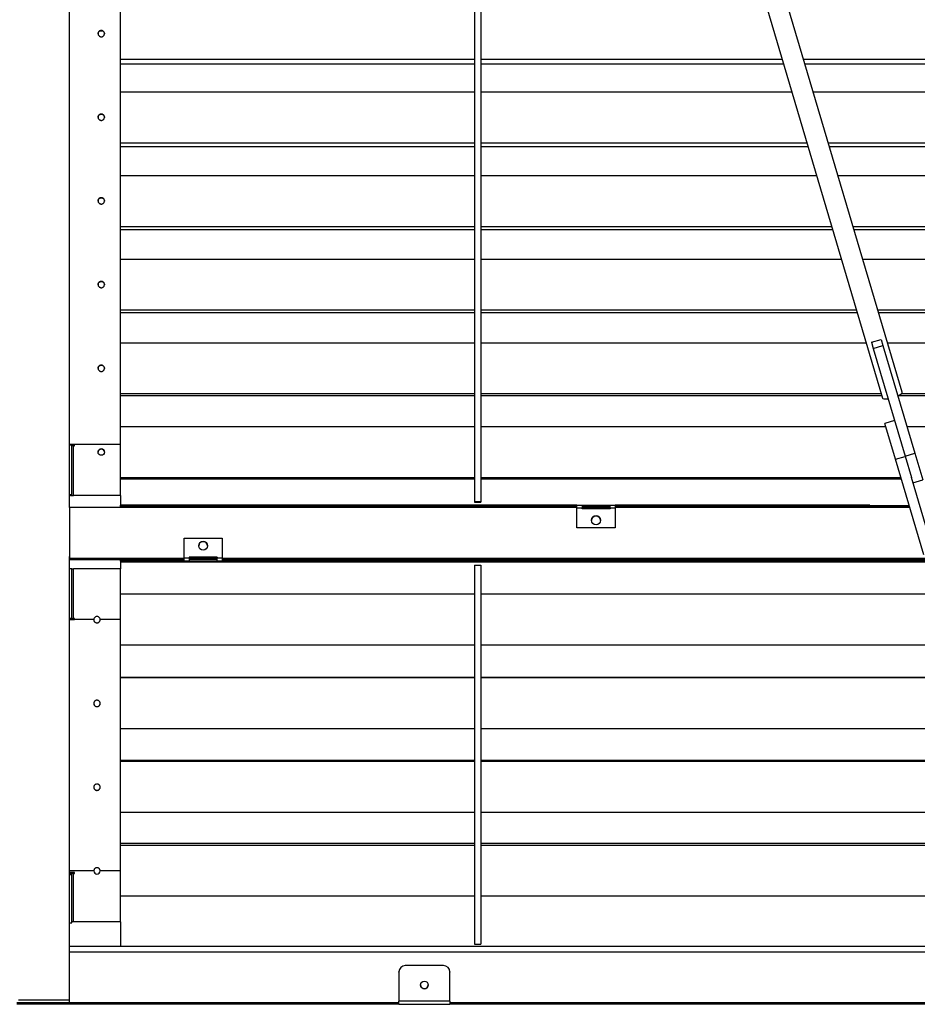
# Model space of a CAD drawing. Units: millimetres. Extents: x -1 to 297, y 0 to 200.
# Drawn here: x 97 to 107, y 107 to 118 of the extents above; entities that cross this region are included whole.
import ezdxf

# ---------------------------------------------------------------- set-up
doc = ezdxf.new("R2010")
doc.units = ezdxf.units.MM

msp = doc.modelspace()

# ---------------------------------------------------------------- linework, layer by layer
at = {"color": 7, "linetype": 'Continuous', "lineweight": 25}
for p, q in [((98.0855, 143.801), (106.9619, 113.8397)), ((107.1979, 113.9096), (98.3216, 143.8709)), ((97.1388, 112.5165), (97.1388, 139.7318)), ((102.0312, 130.483), (102.0312, 112.5909)), ((102.1081, 130.2233), (102.1081, 112.5909)), ((97.7542, 113.28), (97.7542, 120.9518)), ((102.0312, 117.9277), (97.7542, 117.9277)), ((102.0312, 117.8738), (97.7542, 117.8738)), ((105.7508, 117.9277), (102.1081, 117.9277)), ((105.7668, 117.8738), (102.1081, 117.8738)), ((117.4465, 117.9277), (106.0075, 117.9277)), ((117.4465, 117.8738), (106.0235, 117.8738)), ((102.0312, 117.5329), (97.7542, 117.5329)), ((105.8677, 117.5329), (102.1081, 117.5329)), ((117.4465, 117.5329), (106.1245, 117.5329)), ((102.0312, 116.9193), (97.7542, 116.9193)), ((106.0495, 116.9193), (102.1081, 116.9193)), ((117.4465, 116.9193), (106.3063, 116.9193)), ((102.0312, 116.8729), (97.7542, 116.8729)), ((106.0633, 116.8729), (102.1081, 116.8729)), ((117.4465, 116.8729), (106.32, 116.8729)), ((102.0312, 116.5242), (97.7542, 116.5242)), ((106.1666, 116.5242), (102.1081, 116.5242)), ((117.4465, 116.5242), (106.4233, 116.5242)), ((102.0312, 115.91), (97.7542, 115.91)), ((102.0312, 115.8712), (97.7542, 115.8712)), ((106.3485, 115.91), (102.1081, 115.91)), ((106.3601, 115.8712), (102.1081, 115.8712)), ((117.4465, 115.91), (106.6053, 115.91)), ((117.4465, 115.8712), (106.6168, 115.8712)), ((102.0312, 115.5146), (97.7542, 115.5146)), ((106.4657, 115.5146), (102.1081, 115.5146)), ((117.4465, 115.5146), (106.7224, 115.5146)), ((102.0312, 114.9), (97.7542, 114.9)), ((106.6478, 114.9), (102.1081, 114.9)), ((117.4465, 114.9), (106.9045, 114.9)), ((102.0312, 114.8687), (97.7542, 114.8687)), ((106.6571, 114.8687), (102.1081, 114.8687)), ((117.4465, 114.8687), (106.9138, 114.8687)), ((106.8265, 114.5134), (106.9445, 114.5483)), ((106.9445, 114.5483), (106.9669, 114.4729)), ((102.0312, 114.5043), (97.7542, 114.5043)), ((106.765, 114.5043), (102.1081, 114.5043)), ((106.8265, 114.5134), (106.8488, 114.4379)), ((106.8488, 114.4379), (106.9669, 114.4729)), ((106.8488, 114.4379), (107.234, 113.138)), ((106.9669, 114.4729), (107.352, 113.173)), ((117.4465, 114.5043), (107.0217, 114.5043)), ((102.0312, 113.8894), (97.7542, 113.8894)), ((102.0312, 113.8656), (97.7542, 113.8656)), ((106.9472, 113.8894), (102.1081, 113.8894)), ((106.9542, 113.8656), (102.1081, 113.8656)), ((117.4465, 113.8656), (107.1468, 113.8656)), ((117.4465, 113.8894), (107.1855, 113.8894)), ((102.0312, 113.4935), (97.7542, 113.4935)), ((107.0003, 113.4935), (102.1081, 113.4935)), ((107.1063, 113.5688), (106.9883, 113.5339)), ((107.1167, 113.1006), (106.9883, 113.5339)), ((117.4465, 113.4935), (107.257, 113.4935)), ((97.7542, 113.28), (97.1388, 113.28)), ((97.7542, 113.28), (97.1388, 113.28)), ((97.2012, 113.2769), (97.1388, 113.2769)), ((97.1388, 113.2761), (97.2012, 113.2761)), ((97.1388, 113.274), (97.1696, 113.274)), ((97.1696, 112.6742), (97.1696, 113.274)), ((97.1888, 112.6648), (97.1888, 113.2646)), ((97.1888, 113.2646), (97.2012, 113.2646)), ((97.2012, 113.2646), (97.2012, 113.2769)), ((97.7542, 112.6648), (97.7542, 113.28)), ((97.7542, 113.28), (97.7542, 113.28)), ((107.1167, 113.1006), (107.2347, 113.1356)), ((107.234, 113.138), (107.352, 113.173)), ((107.234, 113.138), (107.3099, 112.8818)), ((107.352, 113.173), (107.4471, 112.8519)), ((107.4588, 111.9459), (107.1167, 113.1006)), ((102.0312, 112.8784), (97.7542, 112.8784)), ((107.1825, 112.8784), (102.1081, 112.8784)), ((107.5768, 111.9808), (107.3099, 112.8818)), ((102.0312, 112.8621), (97.7542, 112.8621)), ((107.1874, 112.8621), (102.1081, 112.8621)), ((107.3291, 112.817), (107.4471, 112.8519)), ((97.1388, 112.6742), (97.1696, 112.6742)), ((97.1696, 112.6654), (97.1388, 112.6654)), ((97.1696, 112.6654), (97.1696, 112.6742)), ((97.1888, 112.6648), (97.1888, 112.664)), ((97.7542, 112.6648), (97.1888, 112.6648)), ((97.7542, 112.664), (97.1888, 112.664)), ((97.7542, 112.664), (97.7542, 112.6648)), ((97.7542, 112.6648), (97.7542, 112.5456)), ((103.2696, 112.5165), (97.1388, 112.5165)), ((97.1388, 112.5165), (97.1388, 111.9012)), ((97.7542, 112.5302), (97.7542, 112.5456)), ((103.2696, 112.5456), (97.7542, 112.5456)), ((97.7542, 112.5186), (97.7542, 112.5302)), ((103.2696, 112.5302), (97.7542, 112.5302)), ((103.2696, 112.5185), (97.7542, 112.5185)), ((102.0312, 112.5909), (102.0312, 112.5823)), ((102.0312, 112.5909), (102.1081, 112.5909)), ((102.0312, 112.5823), (102.1081, 112.5823)), ((102.1081, 112.5909), (102.1081, 112.5823)), ((103.2696, 112.5473), (103.3312, 112.5473)), ((103.2696, 112.513), (103.2696, 112.5473)), ((103.2696, 112.513), (103.3312, 112.513)), ((103.2696, 112.2708), (103.2696, 112.513)), ((103.3312, 112.5473), (103.3312, 112.513)), ((103.3312, 112.5471), (103.6696, 112.5471)), ((103.3312, 112.5318), (103.6696, 112.5318)), ((103.6696, 112.5185), (103.3312, 112.5185)), ((103.6696, 112.5165), (103.3312, 112.5165)), ((103.3312, 112.5007), (103.3312, 112.513)), ((103.6696, 112.5473), (103.7312, 112.5473)), ((103.6696, 112.513), (103.6696, 112.5473)), ((103.6696, 112.513), (103.6696, 112.5007)), ((103.6696, 112.513), (103.7312, 112.513)), ((103.7312, 112.5473), (103.7312, 112.513)), ((106.8081, 112.5456), (103.7312, 112.5456)), ((106.8081, 112.5302), (103.7312, 112.5302)), ((107.2891, 112.5185), (103.7312, 112.5185)), ((107.2897, 112.5165), (103.7312, 112.5165)), ((103.7312, 112.513), (103.7312, 112.2708)), ((106.8081, 112.5302), (106.8081, 112.5456)), ((107.2833, 112.5381), (106.8081, 112.5381)), ((106.8081, 112.5227), (106.8081, 112.5302)), ((107.2879, 112.5227), (106.8081, 112.5227)), ((103.6696, 112.5007), (103.3312, 112.5007)), ((103.7312, 112.2708), (103.2696, 112.2708)), ((103.2696, 112.2708), (103.2696, 112.2706)), ((103.7312, 112.2706), (103.2696, 112.2706)), ((103.7312, 112.2708), (103.7312, 112.2706)), ((98.5235, 111.9054), (98.5235, 112.1477)), ((98.5235, 112.1477), (98.985, 112.1477)), ((98.985, 112.1477), (98.985, 111.9054)), ((97.1388, 106.5688), (97.1388, 111.9243)), ((98.9235, 111.9177), (98.585, 111.9177)), ((98.585, 111.9177), (98.585, 111.9054)), ((98.585, 111.9176), (98.9235, 111.9176)), ((98.9235, 111.9177), (98.9235, 111.9054)), ((98.5235, 111.9012), (97.1388, 111.9012)), ((97.1388, 111.9012), (97.1388, 111.9012)), ((97.7542, 111.8879), (97.1388, 111.8879)), ((97.7542, 111.8879), (97.7542, 111.8841)), ((97.7542, 111.8687), (97.7542, 111.8841)), ((98.5235, 111.8841), (97.7542, 111.8841)), ((97.7542, 111.8687), (97.7542, 111.8571)), ((98.5235, 111.8687), (97.7542, 111.8687)), ((97.7542, 111.857), (97.7542, 111.7787)), ((117.4004, 111.857), (97.7542, 111.857)), ((98.585, 111.9054), (98.5235, 111.9054)), ((98.5235, 111.8704), (98.5235, 111.9054)), ((98.585, 111.8704), (98.5235, 111.8704)), ((98.5235, 111.8704), (98.5235, 111.8687)), ((98.585, 111.9054), (98.585, 111.8704)), ((98.9235, 111.9012), (98.585, 111.9012)), ((98.9235, 111.8856), (98.585, 111.8856)), ((98.585, 111.8704), (98.585, 111.8703)), ((98.585, 111.8703), (98.9235, 111.8703)), ((98.985, 111.9054), (98.9235, 111.9054)), ((98.9235, 111.8704), (98.9235, 111.9054)), ((98.985, 111.8704), (98.9235, 111.8704)), ((98.9235, 111.8703), (98.9235, 111.8704)), ((98.985, 111.9054), (98.985, 111.8704)), ((116.1696, 111.9012), (98.985, 111.9012)), ((116.1696, 111.8841), (98.985, 111.8841)), ((98.985, 111.8687), (98.985, 111.8704)), ((116.1696, 111.8687), (98.985, 111.8687)), ((102.0312, 111.8217), (102.1081, 111.8217)), ((102.0312, 111.8217), (102.0312, 107.2419)), ((102.1081, 111.8217), (102.1081, 107.2419)), ((97.1388, 111.7794), (97.1696, 111.7794)), ((97.1696, 111.1794), (97.1696, 111.7794)), ((97.1888, 111.1787), (97.1888, 111.7787)), ((97.7542, 111.7787), (97.1888, 111.7787)), ((97.7542, 111.1633), (97.7542, 111.7787)), ((102.0312, 111.471), (97.7542, 111.471)), ((117.4465, 111.471), (102.1081, 111.471)), ((97.1388, 111.1794), (97.1696, 111.1794)), ((97.1696, 111.1788), (97.1388, 111.1788)), ((97.1388, 111.1664), (97.2012, 111.1664)), ((97.4331, 111.1633), (97.1388, 111.1633)), ((97.1696, 111.1788), (97.1696, 111.1794)), ((97.1888, 111.1787), (97.1888, 111.1787)), ((97.2012, 111.1787), (97.1888, 111.1787)), ((97.1888, 111.1787), (97.2012, 111.1787)), ((97.2012, 111.1664), (97.2012, 111.1787)), ((97.7542, 111.1633), (97.51, 111.1633)), ((97.7542, 108.1284), (97.7542, 111.1633)), ((102.0312, 110.8556), (97.7542, 110.8556)), ((102.0312, 110.8544), (97.7542, 110.8544)), ((117.4465, 110.8556), (102.1081, 110.8556)), ((117.4465, 110.8544), (102.1081, 110.8544)), ((102.0312, 110.4658), (97.7542, 110.4658)), ((102.0312, 110.4595), (97.7542, 110.4595)), ((117.4465, 110.4658), (102.1081, 110.4658)), ((117.4465, 110.4595), (102.1081, 110.4595)), ((102.0312, 109.8442), (97.7542, 109.8442)), ((117.4465, 109.8442), (102.1081, 109.8442)), ((102.0312, 109.462), (97.7542, 109.462)), ((102.0312, 109.4481), (97.7542, 109.4481)), ((117.4465, 109.462), (102.1081, 109.462)), ((117.4465, 109.4481), (102.1081, 109.4481)), ((102.0312, 108.8329), (97.7542, 108.8329)), ((117.4465, 108.8329), (102.1081, 108.8329)), ((102.0312, 108.4584), (97.7542, 108.4584)), ((102.0312, 108.437), (97.7542, 108.437)), ((117.4465, 108.4584), (102.1081, 108.4584)), ((117.4465, 108.437), (102.1081, 108.437)), ((97.4331, 108.1284), (97.1388, 108.1284)), ((97.2012, 108.11), (97.1388, 108.11)), ((97.2012, 108.0977), (97.2012, 108.11)), ((97.7542, 108.1284), (97.51, 108.1284)), ((97.7542, 107.5134), (97.7542, 108.1284)), ((97.1696, 108.097), (97.1388, 108.097)), ((97.1388, 108.0854), (97.1696, 108.0854)), ((97.1696, 108.0854), (97.1696, 108.097)), ((97.1696, 107.5011), (97.1696, 108.0854)), ((97.1888, 108.0977), (97.1888, 108.0987)), ((97.2012, 108.0987), (97.1888, 108.0987)), ((97.1888, 107.5134), (97.1888, 108.0977)), ((97.1888, 108.0977), (97.2012, 108.0977)), ((102.0312, 107.822), (97.7542, 107.822)), ((117.4465, 107.822), (102.1081, 107.822)), ((97.7542, 107.5134), (97.1888, 107.5134)), ((97.7542, 107.5134), (97.7542, 107.2173)), ((97.1388, 107.5011), (97.1696, 107.5011)), ((97.7542, 107.2173), (97.1388, 107.2173)), ((97.7542, 107.2186), (117.4465, 107.2186)), ((102.0312, 107.2419), (102.1081, 107.2419)), ((97.1388, 107.1526), (97.1388, 107.1527)), ((97.1388, 107.1526), (118.0619, 107.1526)), ((97.1388, 106.5381), (97.1388, 107.1526)), ((101.1965, 106.985), (101.1965, 106.984)), ((101.6581, 106.985), (101.1965, 106.985)), ((101.6581, 106.984), (101.1965, 106.984)), ((101.6581, 106.984), (101.6581, 106.985)), ((101.1196, 106.9071), (101.1196, 106.9082)), ((101.1196, 106.9071), (101.1196, 106.5546)), ((101.735, 106.9082), (101.735, 106.9071)), ((101.735, 106.5546), (101.735, 106.9071)), ((97.1388, 106.5688), (96.5235, 106.5688)), ((101.1196, 106.5364), (96.5042, 106.5364)), ((101.1196, 106.5172), (96.5042, 106.5172)), ((97.1388, 106.5381), (101.1196, 106.5381)), ((101.735, 106.5546), (101.1196, 106.5546)), ((101.1196, 106.5224), (101.1196, 106.5546)), ((101.1196, 106.5224), (101.1196, 106.5172)), ((101.1196, 106.5182), (101.735, 106.5182)), ((101.735, 106.5546), (101.735, 106.5224)), ((101.735, 106.5381), (113.4658, 106.5381)), ((113.4658, 106.5364), (101.735, 106.5364)), ((101.735, 106.5224), (101.735, 106.5172)), ((113.4658, 106.5172), (101.735, 106.5172))]:
    msp.add_line(p, q, dxfattribs=at)
at = {"color": 7, "linetype": 'Continuous', "lineweight": 25, "flags": 128}
for points in [[(106.9619, 113.8397), (106.9665, 113.8342), (106.9765, 113.8305), (106.9912, 113.829), (107.0102, 113.8296), (107.0285, 113.8317)], [(107.1465, 113.8666), (107.1534, 113.8699), (107.1716, 113.8798), (107.1855, 113.8894), (107.1945, 113.8984), (107.1982, 113.9062), (107.1979, 113.9096)]]:
    msp.add_lwpolyline(points, dxfattribs=at)
at = {"color": 7, "linetype": 'Continuous', "lineweight": 25}
for centre, radius in [((97.5235, 113.1872), 0.0385), ((103.5004, 112.3631), 0.0538), ((98.7542, 112.0554), 0.0538), ((101.4273, 106.7501), 0.0461)]:
    msp.add_circle(centre, radius, dxfattribs=at)
for centre, radius, start, end in [((97.184, 113.4466), 0.1821, 265.45581, 271.51191), ((97.5235, 113.1863), 0.0385, 0.01348, 179.98652), ((97.1764, 113.1373), 0.4734, 265.45581, 271.51191), ((97.184, 112.8469), 0.1821, 265.45581, 271.51191), ((103.5004, 112.3629), 0.0538, 0.00243, 179.99757), ((98.7542, 112.0552), 0.0538, 0.00243, 179.99757), ((97.184, 114.2179), 2.4391, 269.6612, 270.11293), ((97.1763, 117.5204), 6.3417, 269.6612, 270.11293), ((97.184, 113.6179), 2.4391, 269.6612, 270.11293), ((97.4715, 108.1295), 0.0385, 180.02789, 359.97211), ((97.4715, 108.1284), 0.0385, 180.02789, 359.97211), ((97.1764, 107.738), 0.361, 88.01812, 95.96482), ((97.184, 107.9589), 0.1388, 88.01812, 95.96482), ((97.184, 107.3746), 0.1388, 88.01812, 95.96482), ((101.1965, 106.9081), 0.0769, 89.95872, 179.95866), ((101.1965, 106.9071), 0.0769, 89.95872, 179.95866), ((101.6581, 106.9081), 0.0769, 0.04134, 90.04128), ((101.6581, 106.9071), 0.0769, 0.04134, 90.04128), ((101.4273, 106.7511), 0.0462, 180.05508, 359.94492)]:
    msp.add_arc(centre, radius, start, end, dxfattribs=at)
for centre, start_param, end_param in [((97.4715, 111.1641), 4.6976918, 7.8686788), ((97.4715, 111.164), 4.6976918, 7.8686788), ((97.4715, 111.1629), 1.5560992, 1.5599929), ((97.4715, 111.1629), 4.7231924, 4.7270861)]:
    msp.add_ellipse(centre, major_axis=(0, 0.0385), ratio=0.9993267, start_param=start_param, end_param=end_param, dxfattribs=at)
for points, knots in [([(97.485, 118.2385), (97.485, 118.2385), (97.4841, 118.2435), (97.4872, 118.2538), (97.4955, 118.2663), (97.5083, 118.2751), (97.5234, 118.2778), (97.5387, 118.2751), (97.5512, 118.2663), (97.5604, 118.2538), (97.5614, 118.2437), (97.5619, 118.2387)], [0, 0, 0, 0, 0.0006335, 0.1259587, 0.2506097, 0.3758924, 0.5006667, 0.6259466, 0.7507254, 0.876048, 1, 1, 1, 1]), ([(97.5235, 118.203), (97.5201, 118.203), (97.5134, 118.2038), (97.504, 118.2077), (97.496, 118.214), (97.4897, 118.2219), (97.4858, 118.2313), (97.4846, 118.2413), (97.4858, 118.2514), (97.4897, 118.2608), (97.496, 118.2687), (97.5039, 118.275), (97.5134, 118.2789), (97.5235, 118.2801), (97.5336, 118.2789), (97.543, 118.275), (97.5509, 118.2687), (97.5573, 118.2608), (97.5612, 118.2514), (97.5623, 118.2413), (97.5611, 118.2313), (97.5572, 118.2219), (97.5509, 118.214), (97.543, 118.2077), (97.5336, 118.2038), (97.5269, 118.203), (97.5235, 118.203)], [0, 0, 0, 0, 0.0421468, 0.0827577, 0.1248874, 0.1672065, 0.2078637, 0.2499108, 0.2922363, 0.3328945, 0.3749199, 0.4172143, 0.4578718, 0.4999384, 0.5422251, 0.582883, 0.6249575, 0.6672773, 0.7079365, 0.749985, 0.7922844, 0.8329438, 0.8749948, 0.9171689, 0.9578275, 1, 1, 1, 1]), ([(97.485, 117.2297), (97.485, 117.2298), (97.4841, 117.2347), (97.4872, 117.245), (97.4955, 117.2576), (97.5083, 117.2664), (97.5234, 117.2691), (97.5387, 117.2664), (97.5512, 117.2576), (97.5604, 117.245), (97.5614, 117.2349), (97.5619, 117.2299)], [0, 0, 0, 0, 0.0006335, 0.1259587, 0.2506097, 0.3758924, 0.5006667, 0.6259466, 0.7507254, 0.876048, 1, 1, 1, 1]), ([(97.5235, 117.1938), (97.5201, 117.1938), (97.5134, 117.1946), (97.504, 117.1984), (97.496, 117.2048), (97.4897, 117.2127), (97.4858, 117.2221), (97.4846, 117.2322), (97.4858, 117.2422), (97.4897, 117.2516), (97.496, 117.2596), (97.5039, 117.2659), (97.5134, 117.2698), (97.5235, 117.2709), (97.5336, 117.2698), (97.543, 117.2659), (97.5509, 117.2596), (97.5573, 117.2516), (97.5612, 117.2422), (97.5623, 117.2322), (97.5611, 117.2221), (97.5572, 117.2127), (97.5509, 117.2048), (97.543, 117.1985), (97.5336, 117.1946), (97.5269, 117.1938), (97.5235, 117.1938)], [0, 0, 0, 0, 0.0421468, 0.0827577, 0.1248874, 0.1672065, 0.2078637, 0.2499108, 0.2922363, 0.3328945, 0.3749199, 0.4172143, 0.4578718, 0.4999384, 0.5422251, 0.582883, 0.6249575, 0.6672773, 0.7079365, 0.749985, 0.7922844, 0.8329438, 0.8749948, 0.9171689, 0.9578275, 1, 1, 1, 1]), ([(97.485, 116.22), (97.485, 116.22), (97.4841, 116.2249), (97.4872, 116.2353), (97.4955, 116.2478), (97.5083, 116.2567), (97.5234, 116.2593), (97.5387, 116.2567), (97.5512, 116.2478), (97.5604, 116.2352), (97.5614, 116.2252), (97.5619, 116.2202)], [0, 0, 0, 0, 0.0006335, 0.1259587, 0.2506097, 0.3758924, 0.5006667, 0.6259466, 0.7507254, 0.876048, 1, 1, 1, 1]), ([(97.5235, 116.1836), (97.5201, 116.1836), (97.5134, 116.1843), (97.504, 116.1882), (97.496, 116.1945), (97.4897, 116.2025), (97.4858, 116.2119), (97.4846, 116.222), (97.4858, 116.2321), (97.4897, 116.2415), (97.496, 116.2494), (97.5039, 116.2557), (97.5134, 116.2596), (97.5235, 116.2608), (97.5336, 116.2596), (97.543, 116.2557), (97.5509, 116.2494), (97.5573, 116.2415), (97.5612, 116.232), (97.5623, 116.222), (97.5611, 116.2119), (97.5572, 116.2025), (97.5509, 116.1946), (97.543, 116.1883), (97.5336, 116.1844), (97.5269, 116.1836), (97.5235, 116.1836)], [0, 0, 0, 0, 0.0421468, 0.0827577, 0.1248874, 0.1672065, 0.2078637, 0.2499108, 0.2922363, 0.3328945, 0.3749199, 0.4172143, 0.4578718, 0.4999384, 0.5422251, 0.582883, 0.6249575, 0.6672773, 0.7079365, 0.749985, 0.7922844, 0.8329438, 0.8749948, 0.9171689, 0.9578275, 1, 1, 1, 1]), ([(97.485, 115.2093), (97.485, 115.2094), (97.4841, 115.2143), (97.4872, 115.2247), (97.4955, 115.2372), (97.5083, 115.2461), (97.5234, 115.2488), (97.5387, 115.2461), (97.5512, 115.2372), (97.5604, 115.2246), (97.5614, 115.2146), (97.5619, 115.2095)], [0, 0, 0, 0, 0.0006335, 0.1259587, 0.2506097, 0.3758924, 0.5006667, 0.6259466, 0.7507254, 0.876048, 1, 1, 1, 1]), ([(97.5235, 115.1725), (97.5201, 115.1725), (97.5134, 115.1733), (97.504, 115.1772), (97.496, 115.1835), (97.4897, 115.1915), (97.4858, 115.2009), (97.4846, 115.211), (97.4858, 115.221), (97.4897, 115.2305), (97.496, 115.2384), (97.5039, 115.2447), (97.5134, 115.2486), (97.5235, 115.2498), (97.5336, 115.2486), (97.543, 115.2447), (97.5509, 115.2384), (97.5573, 115.2304), (97.5612, 115.221), (97.5623, 115.2109), (97.5611, 115.2009), (97.5572, 115.1914), (97.5509, 115.1835), (97.543, 115.1772), (97.5336, 115.1733), (97.5269, 115.1725), (97.5235, 115.1725)], [0, 0, 0, 0, 0.0421468, 0.0827577, 0.1248874, 0.1672065, 0.2078637, 0.2499108, 0.2922363, 0.3328945, 0.3749199, 0.4172143, 0.4578718, 0.4999384, 0.5422251, 0.582883, 0.6249575, 0.6672773, 0.7079365, 0.749985, 0.7922844, 0.8329438, 0.8749948, 0.9171689, 0.9578275, 1, 1, 1, 1]), ([(97.485, 114.1981), (97.485, 114.1981), (97.4841, 114.2031), (97.4872, 114.2134), (97.4955, 114.226), (97.5083, 114.2348), (97.5234, 114.2375), (97.5387, 114.2348), (97.5512, 114.226), (97.5604, 114.2134), (97.5614, 114.2033), (97.5619, 114.1983)], [0, 0, 0, 0, 0.0006335, 0.1259587, 0.2506097, 0.3758924, 0.5006667, 0.6259466, 0.7507254, 0.876048, 1, 1, 1, 1]), ([(97.5235, 114.1608), (97.5201, 114.1608), (97.5134, 114.1616), (97.504, 114.1655), (97.496, 114.1718), (97.4897, 114.1798), (97.4858, 114.1892), (97.4846, 114.1993), (97.4858, 114.2094), (97.4897, 114.2188), (97.496, 114.2267), (97.5039, 114.233), (97.5134, 114.237), (97.5235, 114.2381), (97.5336, 114.2369), (97.543, 114.2331), (97.5509, 114.2267), (97.5573, 114.2188), (97.5612, 114.2094), (97.5623, 114.1993), (97.5611, 114.1892), (97.5572, 114.1798), (97.5509, 114.1718), (97.543, 114.1655), (97.5336, 114.1616), (97.5269, 114.1608), (97.5235, 114.1608)], [0, 0, 0, 0, 0.0421468, 0.0827577, 0.1248874, 0.1672065, 0.2078637, 0.2499108, 0.2922363, 0.3328945, 0.3749199, 0.4172143, 0.4578718, 0.4999384, 0.5422251, 0.582883, 0.6249575, 0.6672773, 0.7079365, 0.749985, 0.7922844, 0.8329438, 0.8749948, 0.9171689, 0.9578275, 1, 1, 1, 1]), ([(97.4331, 111.1633), (97.4331, 111.1608), (97.4333, 111.1583), (97.4342, 111.1533), (97.4349, 111.1508), (97.4368, 111.1461), (97.438, 111.1439), (97.4408, 111.1397), (97.4424, 111.1377), (97.446, 111.1341), (97.4479, 111.1325), (97.4521, 111.1296), (97.4544, 111.1284), (97.459, 111.1264), (97.4615, 111.1257), (97.4665, 111.1247), (97.469, 111.1244), (97.474, 111.1244), (97.4766, 111.1247), (97.4816, 111.1257), (97.484, 111.1264), (97.4887, 111.1284), (97.4909, 111.1296), (97.4951, 111.1324), (97.4971, 111.134), (97.5007, 111.1377), (97.5023, 111.1396), (97.505, 111.1438), (97.5062, 111.1461), (97.5081, 111.1508), (97.5088, 111.1532), (97.5098, 111.1582), (97.51, 111.1608), (97.51, 111.1633)], [0, 0, 0, 0, 0.0625, 0.0625, 0.125, 0.125, 0.1875, 0.1875, 0.25, 0.25, 0.3125, 0.3125, 0.375, 0.375, 0.4375, 0.4375, 0.5, 0.5, 0.5625, 0.5625, 0.625, 0.625, 0.6875, 0.6875, 0.75, 0.75, 0.8125, 0.8125, 0.875, 0.875, 0.9375, 0.9375, 1, 1, 1, 1]), ([(97.51, 110.1514), (97.51, 110.1539), (97.5098, 110.1564), (97.5089, 110.1614), (97.5081, 110.1638), (97.5062, 110.1685), (97.5051, 110.1708), (97.5023, 110.175), (97.5007, 110.177), (97.4971, 110.1806), (97.4952, 110.1822), (97.491, 110.1851), (97.4887, 110.1863), (97.4841, 110.1882), (97.4816, 110.189), (97.4766, 110.19), (97.4741, 110.1902), (97.4691, 110.1902), (97.4665, 110.19), (97.4615, 110.189), (97.4591, 110.1883), (97.4544, 110.1863), (97.4522, 110.1851), (97.448, 110.1823), (97.446, 110.1807), (97.4424, 110.177), (97.4408, 110.1751), (97.4381, 110.1709), (97.4369, 110.1686), (97.435, 110.1639), (97.4342, 110.1615), (97.4333, 110.1565), (97.4331, 110.1539), (97.4331, 110.1514)], [0, 0, 0, 0, 0.0625, 0.0625, 0.125, 0.125, 0.1875, 0.1875, 0.25, 0.25, 0.3125, 0.3125, 0.375, 0.375, 0.4375, 0.4375, 0.5, 0.5, 0.5625, 0.5625, 0.625, 0.625, 0.6875, 0.6875, 0.75, 0.75, 0.8125, 0.8125, 0.875, 0.875, 0.9375, 0.9375, 1, 1, 1, 1]), ([(97.4331, 110.1517), (97.4331, 110.1491), (97.4333, 110.1466), (97.4342, 110.1416), (97.435, 110.1392), (97.4369, 110.1345), (97.438, 110.1323), (97.4408, 110.128), (97.4424, 110.126), (97.446, 110.1224), (97.4479, 110.1208), (97.4522, 110.118), (97.4544, 110.1168), (97.4591, 110.1148), (97.4615, 110.1141), (97.4665, 110.1131), (97.469, 110.1129), (97.474, 110.1128), (97.4766, 110.1131), (97.4816, 110.1141), (97.484, 110.1148), (97.4887, 110.1168), (97.4909, 110.118), (97.4951, 110.1208), (97.4971, 110.1224), (97.5007, 110.126), (97.5022, 110.128), (97.505, 110.1322), (97.5062, 110.1345), (97.5081, 110.1392), (97.5088, 110.1416), (97.5098, 110.1466), (97.51, 110.1491), (97.51, 110.1517)], [0, 0, 0, 0, 0.0625, 0.0625, 0.125, 0.125, 0.1875, 0.1875, 0.25, 0.25, 0.3125, 0.3125, 0.375, 0.375, 0.4375, 0.4375, 0.5, 0.5, 0.5625, 0.5625, 0.625, 0.625, 0.6875, 0.6875, 0.75, 0.75, 0.8125, 0.8125, 0.875, 0.875, 0.9375, 0.9375, 1, 1, 1, 1]), ([(97.4331, 110.1514), (97.4331, 110.1488), (97.4333, 110.1463), (97.4342, 110.1414), (97.4349, 110.1389), (97.4368, 110.1342), (97.438, 110.132), (97.4408, 110.1277), (97.4424, 110.1257), (97.446, 110.1221), (97.4479, 110.1205), (97.4521, 110.1177), (97.4544, 110.1165), (97.459, 110.1145), (97.4615, 110.1138), (97.4665, 110.1128), (97.469, 110.1125), (97.474, 110.1125), (97.4766, 110.1128), (97.4815, 110.1138), (97.484, 110.1145), (97.4886, 110.1164), (97.4909, 110.1177), (97.4951, 110.1205), (97.497, 110.1221), (97.5006, 110.1257), (97.5022, 110.1277), (97.505, 110.1319), (97.5062, 110.1342), (97.5081, 110.1388), (97.5088, 110.1413), (97.5098, 110.1462), (97.51, 110.1488), (97.51, 110.1514)], [0, 0, 0, 0, 0.0625, 0.0625, 0.125, 0.125, 0.1875, 0.1875, 0.25, 0.25, 0.3125, 0.3125, 0.375, 0.375, 0.4375, 0.4375, 0.5, 0.5, 0.5625, 0.5625, 0.625, 0.625, 0.6875, 0.6875, 0.75, 0.75, 0.8125, 0.8125, 0.875, 0.875, 0.9375, 0.9375, 1, 1, 1, 1]), ([(97.51, 109.1397), (97.51, 109.1422), (97.5098, 109.1447), (97.5088, 109.1496), (97.5081, 109.1521), (97.5062, 109.1568), (97.505, 109.159), (97.5022, 109.1632), (97.5006, 109.1652), (97.497, 109.1688), (97.4951, 109.1704), (97.4909, 109.1732), (97.4887, 109.1744), (97.484, 109.1763), (97.4816, 109.1771), (97.4766, 109.1781), (97.4741, 109.1783), (97.4691, 109.1783), (97.4665, 109.1781), (97.4616, 109.1771), (97.4592, 109.1764), (97.4545, 109.1744), (97.4522, 109.1732), (97.4481, 109.1704), (97.4461, 109.1688), (97.4425, 109.1652), (97.4409, 109.1633), (97.4381, 109.1591), (97.4369, 109.1568), (97.435, 109.1521), (97.4343, 109.1497), (97.4333, 109.1448), (97.4331, 109.1422), (97.4331, 109.1397)], [0, 0, 0, 0, 0.0625, 0.0625, 0.125, 0.125, 0.1875, 0.1875, 0.25, 0.25, 0.3125, 0.3125, 0.375, 0.375, 0.4375, 0.4375, 0.5, 0.5, 0.5625, 0.5625, 0.625, 0.625, 0.6875, 0.6875, 0.75, 0.75, 0.8125, 0.8125, 0.875, 0.875, 0.9375, 0.9375, 1, 1, 1, 1]), ([(97.4331, 109.1404), (97.4331, 109.1378), (97.4333, 109.1353), (97.4343, 109.1304), (97.435, 109.1279), (97.4369, 109.1232), (97.4381, 109.121), (97.4409, 109.1168), (97.4425, 109.1148), (97.4461, 109.1113), (97.448, 109.1097), (97.4522, 109.1068), (97.4545, 109.1056), (97.4591, 109.1037), (97.4615, 109.103), (97.4665, 109.102), (97.469, 109.1017), (97.474, 109.1017), (97.4766, 109.102), (97.4815, 109.103), (97.4839, 109.1037), (97.4886, 109.1056), (97.4909, 109.1068), (97.495, 109.1096), (97.497, 109.1112), (97.5006, 109.1149), (97.5022, 109.1168), (97.505, 109.121), (97.5062, 109.1232), (97.5081, 109.1279), (97.5088, 109.1303), (97.5098, 109.1353), (97.51, 109.1378), (97.51, 109.1404)], [0, 0, 0, 0, 0.0625, 0.0625, 0.125, 0.125, 0.1875, 0.1875, 0.25, 0.25, 0.3125, 0.3125, 0.375, 0.375, 0.4375, 0.4375, 0.5, 0.5, 0.5625, 0.5625, 0.625, 0.625, 0.6875, 0.6875, 0.75, 0.75, 0.8125, 0.8125, 0.875, 0.875, 0.9375, 0.9375, 1, 1, 1, 1]), ([(97.4331, 109.1397), (97.4331, 109.1371), (97.4333, 109.1346), (97.4343, 109.1297), (97.435, 109.1272), (97.4369, 109.1226), (97.4381, 109.1203), (97.4409, 109.1161), (97.4425, 109.1142), (97.446, 109.1106), (97.448, 109.109), (97.4522, 109.1062), (97.4544, 109.105), (97.4591, 109.103), (97.4615, 109.1023), (97.4665, 109.1013), (97.469, 109.101), (97.474, 109.101), (97.4766, 109.1013), (97.4815, 109.1023), (97.4839, 109.103), (97.4886, 109.1049), (97.4908, 109.1061), (97.495, 109.1089), (97.497, 109.1105), (97.5006, 109.1141), (97.5022, 109.1161), (97.505, 109.1203), (97.5062, 109.1225), (97.5081, 109.1272), (97.5088, 109.1296), (97.5098, 109.1346), (97.51, 109.1371), (97.51, 109.1397)], [0, 0, 0, 0, 0.0625, 0.0625, 0.125, 0.125, 0.1875, 0.1875, 0.25, 0.25, 0.3125, 0.3125, 0.375, 0.375, 0.4375, 0.4375, 0.5, 0.5, 0.5625, 0.5625, 0.625, 0.625, 0.6875, 0.6875, 0.75, 0.75, 0.8125, 0.8125, 0.875, 0.875, 0.9375, 0.9375, 1, 1, 1, 1]), ([(97.51, 108.1284), (97.51, 108.1309), (97.5098, 108.1334), (97.5088, 108.1384), (97.508, 108.1408), (97.5061, 108.1455), (97.5049, 108.1477), (97.5021, 108.1518), (97.5005, 108.1538), (97.497, 108.1574), (97.495, 108.159), (97.4908, 108.1618), (97.4886, 108.163), (97.4816, 108.1658), (97.4766, 108.1669), (97.4691, 108.1669), (97.4665, 108.1666), (97.4616, 108.1656), (97.4592, 108.1649), (97.4545, 108.163), (97.4523, 108.1618), (97.4481, 108.159), (97.4462, 108.1574), (97.4426, 108.1538), (97.441, 108.1519), (97.4382, 108.1477), (97.437, 108.1455), (97.435, 108.1408), (97.4343, 108.1384), (97.4333, 108.1335), (97.4331, 108.1309), (97.4331, 108.1284)], [0, 0, 0, 0, 0.0625, 0.0625, 0.125, 0.125, 0.1875, 0.1875, 0.25, 0.25, 0.3125, 0.3125, 0.375, 0.375, 0.5, 0.5, 0.5625, 0.5625, 0.625, 0.625, 0.6875, 0.6875, 0.75, 0.75, 0.8125, 0.8125, 0.875, 0.875, 0.9375, 0.9375, 1, 1, 1, 1])]:
    msp.add_open_spline(points, degree=3, knots=knots, dxfattribs=at)

doc.saveas('drawing.dxf')
